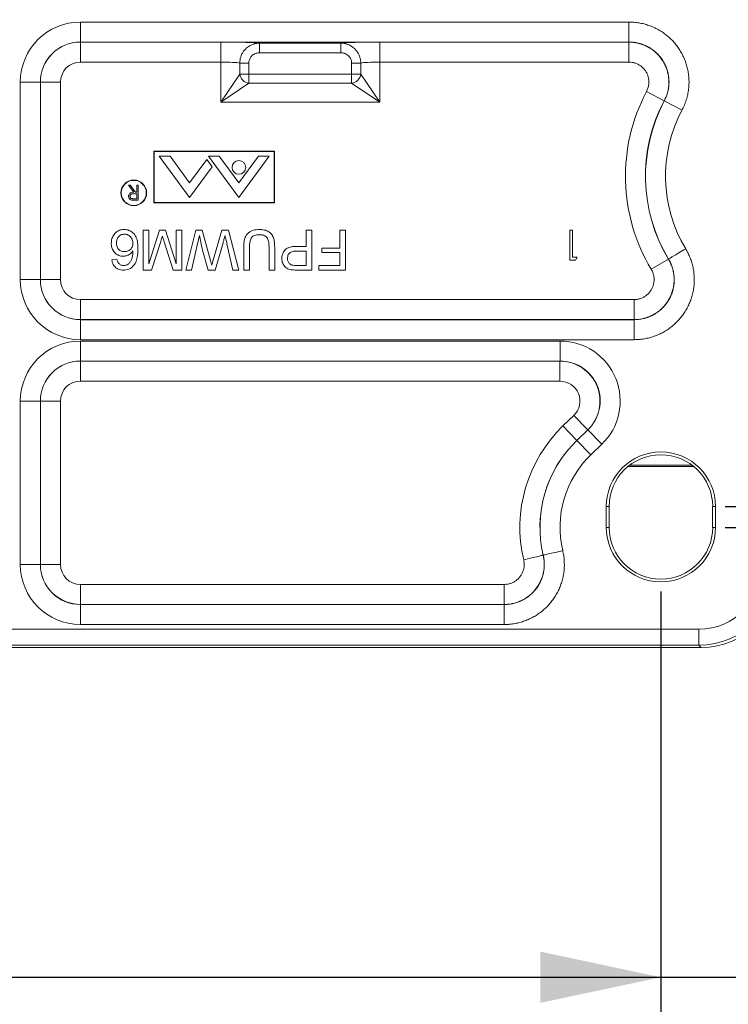
# Model space of a CAD drawing. Units: inches. Extents: x 0.6 to 16.5, y 0.4 to 10.6.
# Drawn here: x 13 to 13.6, y 5.4 to 6.2 of the extents above; entities that cross this region are included whole.
import ezdxf

# ---------------------------------------------------------------- set-up
doc = ezdxf.new("R2010")
doc.units = ezdxf.units.IN
doc.header["$MEASUREMENT"] = 0
doc.layers.add('DIM', color=136, linetype='Continuous')
doc.styles.add('SLDTEXTSTYLE0', font='TXT', dxfattribs={"width": 0.605})
doc.dimstyles.new('SLDDIMSTYLE0', dxfattribs={"dimtxt": 0.125, "dimasz": 0.094, "dimexe": 0, "dimexo": 0.0625, "dimgap": 0.03125, "dimtad": 0, "dimtih": 1, "dimtoh": 1, "dimlfac": 4, "dimrnd": 1e-09, "dimzin": 4, "dimdsep": 46, "dimtxsty": 'SLDTEXTSTYLE0', "dimsah": 1, "dimcen": 0.09, "dimadec": 0, "dimazin": 1, "dimtfac": 1, "dimtofl": 0, "dimtmove": 0, "dimatfit": 3, "dimfxl": 1, "dimfrac": 2, "dimtolj": 1, "dimtzin": 12, "dimarcsym": 0})
doc.dimstyles.new('SLDDIMSTYLE2', dxfattribs={"dimtxt": 0.125, "dimasz": 0.094, "dimexe": 0, "dimexo": 0.0625, "dimgap": 0.03125, "dimtad": 0, "dimtih": 1, "dimtoh": 1, "dimlfac": 4, "dimrnd": 1e-09, "dimzin": 12, "dimdsep": 46, "dimtxsty": 'SLDTEXTSTYLE0', "dimsah": 1, "dimcen": 0.09, "dimadec": 0, "dimazin": 3, "dimtfac": 1, "dimtofl": 0, "dimtmove": 0, "dimatfit": 3, "dimfxl": 1, "dimfrac": 2, "dimtolj": 1, "dimtzin": 12, "dimarcsym": 0})

# ---------------------------------------------------------------- blocks, each defined once
blk = doc.blocks.new('_D_3')
at = {"layer": 'DIM'}
for p, q in [((13.57091, 7.49773), (14.76299, 7.49765)), ((14.63799, 7.49766), (14.63797, 7.19342)), ((14.48516, 7.17903), (14.48516, 7.01599)), ((14.48516, 7.17903), (14.51381, 7.17903)), ((15.12483, 7.17903), (15.09619, 7.17903)), ((15.12483, 7.17903), (15.12483, 7.01599)), ((14.48516, 7.01599), (14.51381, 7.01599)), ((15.12483, 7.01599), (15.09619, 7.01599)), ((14.63788, 5.81029), (14.63792, 6.42615)), ((13.5708, 5.81036), (14.76288, 5.81028))]:
    blk.add_line(p, q, dxfattribs=at)
for points in [[(14.63799, 7.49766), (14.61798, 7.40366), (14.65798, 7.40366)], [(14.63788, 5.81029), (14.65788, 5.90428), (14.61788, 5.90429)]]:
    blk.add_solid(points, dxfattribs=at)
at = {"layer": 'DIM', "char_height": 0.125, "attachment_point": 1, "style": 'SLDTEXTSTYLE0'}
for s, insert in [('6.75', (14.09377, 7.16274)), ('171.44', (14.54245, 7.16274)), ('MIN', (14.49623, 6.97092)), ('SLOT', (14.4294, 6.7791)), ('DIST', (14.45802, 6.58728))]:
    blk.add_mtext(s, dxfattribs=dict(at, insert=insert))
blk = doc.blocks.new('_D_4')
at = {"layer": 'DIM'}
for p, q in [((13.57091, 7.51398), (15.64319, 7.51385)), ((15.51819, 7.51385), (15.51814, 6.88359)), ((15.36534, 6.8692), (15.36534, 6.70615)), ((15.36534, 6.8692), (15.39398, 6.8692)), ((16.00501, 6.8692), (15.97637, 6.8692)), ((16.00501, 6.8692), (16.00501, 6.70615)), ((15.36534, 6.70615), (15.39398, 6.70615)), ((16.00501, 6.70615), (15.97637, 6.70615)), ((15.51807, 5.79398), (15.51809, 6.11631)), ((13.5708, 5.79411), (15.64307, 5.79397))]:
    blk.add_line(p, q, dxfattribs=at)
for points in [[(15.51819, 7.51385), (15.49818, 7.41986), (15.53818, 7.41985)], [(15.51807, 5.79398), (15.53808, 5.88798), (15.49808, 5.88798)]]:
    blk.add_solid(points, dxfattribs=at)
at = {"layer": 'DIM', "char_height": 0.125, "attachment_point": 1, "style": 'SLDTEXTSTYLE0'}
for s, insert in [('6.88', (14.97394, 6.8529)), ('174.74', (15.42263, 6.8529)), ('MAX', (15.34767, 6.66108)), ('SLOT', (15.30958, 6.46926)), ('DIST', (15.33819, 6.27745))]:
    blk.add_mtext(s, dxfattribs=dict(at, insert=insert))
blk = doc.blocks.new('_D_5')
at = {"layer": 'DIM'}
for p, q in [((15.1422, 7.93699), (15.1422, 7.77395)), ((15.1422, 7.93699), (15.17084, 7.93699)), ((15.78187, 7.93699), (15.75323, 7.93699)), ((15.78187, 7.93699), (15.78187, 7.77395)), ((15.93026, 7.85547), (16.05526, 7.85547)), ((16.05526, 7.85547), (16.05526, 7.60773)), ((15.1422, 7.77395), (15.17084, 7.77395)), ((15.78187, 7.77395), (15.75323, 7.77395)), ((13.6022, 7.60773), (16.18026, 7.60773)), ((16.05526, 7.60773), (16.05526, 5.70036)), ((13.60209, 5.70036), (16.18026, 5.70036))]:
    blk.add_line(p, q, dxfattribs=at)
for points in [[(16.05526, 7.60773), (16.03526, 7.51373), (16.07526, 7.51373)], [(16.05526, 5.70036), (16.07526, 5.79436), (16.03526, 5.79436)]]:
    blk.add_solid(points, dxfattribs=at)
at = {"layer": 'DIM', "char_height": 0.125, "attachment_point": 1, "style": 'SLDTEXTSTYLE0'}
for s, insert in [('7.63', (14.7508, 7.92069)), ('193.79', (15.19948, 7.92069))]:
    blk.add_mtext(s, dxfattribs=dict(at, insert=insert))
blk = doc.blocks.new('_D_7')
at = {"layer": 'DIM'}
for p, q in [((12.5208, 5.74411), (12.5208, 5.31801)), ((13.5208, 5.74411), (13.5208, 5.31801)), ((14.13749, 5.52453), (14.13749, 5.36149)), ((14.13749, 5.52453), (14.16614, 5.52453)), ((14.77716, 5.52453), (14.74852, 5.52453)), ((14.77716, 5.52453), (14.77716, 5.36149)), ((12.5208, 5.44301), (13.5208, 5.44301)), ((13.5208, 5.44301), (13.65498, 5.44301)), ((14.13749, 5.36149), (14.16614, 5.36149)), ((14.77716, 5.36149), (14.74852, 5.36149))]:
    blk.add_line(p, q, dxfattribs=at)
for points in [[(12.5208, 5.44301), (12.6148, 5.42301), (12.6148, 5.46301)], [(13.5208, 5.44301), (13.4268, 5.46301), (13.4268, 5.42301)]]:
    blk.add_solid(points, dxfattribs=at)
at = {"layer": 'DIM', "char_height": 0.125, "attachment_point": 1, "style": 'SLDTEXTSTYLE0'}
for s, insert in [('4.00', (13.7461, 5.50823)), ('101.60', (14.19478, 5.50823))]:
    blk.add_mtext(s, dxfattribs=dict(at, insert=insert))

msp = doc.modelspace()

# ---------------------------------------------------------------- linework, layer by layer
at = {"color": 7, "linetype": 'Continuous', "lineweight": 15}
for p, q in [((13.06818, 6.18844), (13.49589, 6.18844)), ((13.06818, 6.17282), (13.06818, 6.18844)), ((13.49589, 6.17282), (13.49589, 6.18844)), ((13.49589, 6.17282), (13.06818, 6.17282)), ((13.06818, 6.17282), (13.06822, 6.17278)), ((13.06822, 6.17278), (13.17764, 6.17278)), ((13.06822, 6.17278), (13.06822, 6.15717)), ((13.17764, 6.17278), (13.17764, 6.15717)), ((13.20791, 6.17196), (13.2713, 6.17196)), ((13.20791, 6.16447), (13.20791, 6.17196)), ((13.2713, 6.16447), (13.2713, 6.17196)), ((13.30157, 6.17278), (13.49582, 6.17278)), ((13.30157, 6.15717), (13.30157, 6.17278)), ((13.49582, 6.17278), (13.49589, 6.17282)), ((13.49582, 6.15717), (13.49582, 6.17278)), ((13.2713, 6.16447), (13.20791, 6.16447)), ((13.17764, 6.15717), (13.06822, 6.15717)), ((13.17764, 6.12592), (13.17764, 6.15717)), ((13.19242, 6.14779), (13.19242, 6.15643)), ((13.19242, 6.15643), (13.19952, 6.15643)), ((13.19952, 6.15643), (13.19952, 6.14779)), ((13.27969, 6.15643), (13.28679, 6.15643)), ((13.27969, 6.14779), (13.27969, 6.15643)), ((13.28679, 6.15643), (13.28679, 6.14779)), ((13.49582, 6.15717), (13.30157, 6.15717)), ((13.30157, 6.15717), (13.30157, 6.12592)), ((13.17764, 6.12592), (13.19242, 6.14779)), ((13.19242, 6.14779), (13.19952, 6.14779)), ((13.19952, 6.1407), (13.19952, 6.14779)), ((13.19952, 6.14779), (13.27969, 6.14779)), ((13.27969, 6.14779), (13.28679, 6.14779)), ((13.27969, 6.1407), (13.27969, 6.14779)), ((13.28679, 6.14779), (13.30157, 6.12592)), ((13.02133, 5.9874), (13.02133, 6.14159)), ((13.03695, 6.14159), (13.02133, 6.14159)), ((13.03695, 6.14159), (13.03695, 5.9874)), ((13.03699, 6.14155), (13.03695, 6.14159)), ((13.03699, 5.98744), (13.03699, 6.14155)), ((13.03699, 6.14155), (13.0526, 6.14155)), ((13.0526, 6.14155), (13.0526, 5.98744)), ((13.19952, 6.1407), (13.17764, 6.12592)), ((13.27969, 6.1407), (13.19952, 6.1407)), ((13.30157, 6.12592), (13.27969, 6.1407)), ((13.50962, 6.13424), (13.52342, 6.12692)), ((13.30157, 6.12592), (13.17764, 6.12592)), ((13.52347, 6.12695), (13.52342, 6.12692)), ((13.53727, 6.11963), (13.52347, 6.12695)), ((13.21955, 6.08776), (13.12556, 6.08776)), ((13.12556, 6.08776), (13.12556, 6.0474)), ((13.21931, 6.08752), (13.1258, 6.08752)), ((13.1258, 6.08752), (13.1258, 6.04763)), ((13.21931, 6.04763), (13.21931, 6.08752)), ((13.21955, 6.0474), (13.21955, 6.08776)), ((13.15333, 6.05145), (13.12969, 6.0837)), ((13.13806, 6.0837), (13.12969, 6.0837)), ((13.15333, 6.06287), (13.13806, 6.0837)), ((13.15333, 6.06287), (13.1668, 6.08123)), ((13.17098, 6.07552), (13.1668, 6.08123)), ((13.19177, 6.05145), (13.16813, 6.0837)), ((13.1765, 6.0837), (13.16813, 6.0837)), ((13.19177, 6.06287), (13.1765, 6.0837)), ((13.19177, 6.06287), (13.20705, 6.0837)), ((13.19177, 6.05145), (13.21542, 6.0837)), ((13.21542, 6.0837), (13.20705, 6.0837)), ((13.15333, 6.05145), (13.17098, 6.07552)), ((13.10992, 6.05568), (13.1056, 6.0611)), ((13.1056, 6.0611), (13.1069, 6.0611)), ((13.1069, 6.0611), (13.11122, 6.05568)), ((13.11122, 6.05568), (13.11208, 6.05568)), ((13.11208, 6.05568), (13.11208, 6.0611)), ((13.11208, 6.0611), (13.11313, 6.0611)), ((13.11313, 6.0611), (13.11313, 6.04935)), ((13.10988, 6.05055), (13.11208, 6.05055)), ((13.11208, 6.05447), (13.10993, 6.05449)), ((13.11313, 6.04935), (13.11078, 6.04935)), ((13.11208, 6.05055), (13.11208, 6.05447)), ((13.12556, 6.0474), (13.21955, 6.0474)), ((13.1258, 6.04763), (13.21931, 6.04763)), ((13.1171, 5.99487), (13.1171, 6.02612)), ((13.1171, 6.02612), (13.1215, 6.02612)), ((13.1215, 6.02612), (13.1215, 5.99968)), ((13.1215, 5.99968), (13.12984, 6.02612)), ((13.12984, 6.02612), (13.13445, 6.02612)), ((13.13445, 6.02612), (13.14274, 5.99968)), ((13.14274, 5.99968), (13.14274, 6.02612)), ((13.14274, 6.02612), (13.14714, 6.02612)), ((13.14714, 6.02612), (13.14714, 5.99487)), ((13.15035, 5.99487), (13.15822, 6.02612)), ((13.15822, 6.02612), (13.16307, 6.02612)), ((13.16307, 6.02612), (13.1696, 6.00224)), ((13.17176, 6.00274), (13.17853, 6.02612)), ((13.17853, 6.02612), (13.18375, 6.02612)), ((13.18375, 6.02612), (13.19162, 5.99487)), ((13.2441, 6.0133), (13.2441, 6.02612)), ((13.2441, 6.02612), (13.24851, 6.02612)), ((13.24851, 6.02612), (13.24851, 5.99487)), ((13.27054, 6.0121), (13.27054, 6.02612)), ((13.27054, 6.02612), (13.27495, 6.02612)), ((13.27495, 6.02612), (13.27495, 5.99487)), ((13.44985, 6.00262), (13.44985, 6.02612)), ((13.44985, 6.02612), (13.45195, 6.02612)), ((13.45195, 6.02612), (13.45195, 6.00503)), ((13.13059, 6.01642), (13.12367, 5.99487)), ((13.14051, 5.99487), (13.13353, 6.0168)), ((13.15951, 6.0153), (13.1549, 5.99487)), ((13.16791, 5.99487), (13.16345, 6.01053)), ((13.17939, 6.0162), (13.17322, 5.99487)), ((13.18706, 5.99487), (13.18243, 6.01542)), ((13.19562, 5.99487), (13.19562, 6.01285)), ((13.20003, 6.01264), (13.20003, 5.99487)), ((13.21525, 5.99487), (13.21525, 6.01264)), ((13.21966, 6.01285), (13.21966, 5.99487)), ((13.23644, 6.0133), (13.2441, 6.0133)), ((13.2441, 6.00969), (13.23656, 6.00969)), ((13.2441, 5.99848), (13.2441, 6.00969)), ((13.25652, 6.00849), (13.25652, 6.0121)), ((13.25652, 6.0121), (13.27054, 6.0121)), ((13.09266, 6.00288), (13.09666, 6.00328)), ((13.27054, 6.00849), (13.25652, 6.00849)), ((13.27054, 5.99848), (13.27054, 6.00849)), ((13.45419, 6.00262), (13.44985, 6.00262)), ((13.45195, 6.00503), (13.45557, 6.00503)), ((13.45557, 6.00503), (13.45419, 6.00262)), ((13.52668, 6.00351), (13.51329, 5.99548)), ((13.52668, 6.00351), (13.52674, 6.00348)), ((13.12367, 5.99487), (13.1171, 5.99487)), ((13.14714, 5.99487), (13.14051, 5.99487)), ((13.1549, 5.99487), (13.15035, 5.99487)), ((13.17322, 5.99487), (13.16791, 5.99487)), ((13.19162, 5.99487), (13.18706, 5.99487)), ((13.20003, 5.99487), (13.19562, 5.99487)), ((13.21966, 5.99487), (13.21525, 5.99487)), ((13.23664, 5.99848), (13.2441, 5.99848)), ((13.24851, 5.99487), (13.23703, 5.99487)), ((13.25412, 5.99487), (13.25412, 5.99848)), ((13.25412, 5.99848), (13.27054, 5.99848)), ((13.27495, 5.99487), (13.25412, 5.99487)), ((13.03695, 5.9874), (13.02133, 5.9874)), ((13.03695, 5.9874), (13.03699, 5.98744)), ((13.03699, 5.98744), (13.0526, 5.98744)), ((13.06822, 5.95621), (13.06822, 5.97183)), ((13.06822, 5.97183), (13.4999, 5.97183)), ((13.4999, 5.95621), (13.4999, 5.97183)), ((13.06822, 5.95621), (13.06818, 5.95617)), ((13.06818, 5.94056), (13.06818, 5.95617)), ((13.06818, 5.95617), (13.49997, 5.95617)), ((13.4999, 5.95621), (13.06822, 5.95621)), ((13.49997, 5.95617), (13.4999, 5.95621)), ((13.49997, 5.94056), (13.49997, 5.95617)), ((13.49997, 5.94056), (13.06818, 5.94056)), ((13.06818, 5.93949), (13.44216, 5.93949)), ((13.06818, 5.92387), (13.06818, 5.93949)), ((13.44216, 5.92387), (13.44216, 5.93949)), ((13.44216, 5.92387), (13.06818, 5.92387)), ((13.06818, 5.92387), (13.06822, 5.92383)), ((13.06822, 5.92383), (13.44206, 5.92383)), ((13.06822, 5.92383), (13.06822, 5.90822)), ((13.44206, 5.92383), (13.44216, 5.92387)), ((13.44206, 5.92383), (13.44206, 5.90822)), ((13.44206, 5.90822), (13.06822, 5.90822)), ((13.02133, 5.76513), (13.02133, 5.89264)), ((13.03695, 5.89264), (13.02133, 5.89264)), ((13.03695, 5.89264), (13.03695, 5.76513)), ((13.03699, 5.8926), (13.03695, 5.89264)), ((13.03699, 5.76517), (13.03699, 5.8926)), ((13.03699, 5.8926), (13.0526, 5.8926)), ((13.0526, 5.8926), (13.0526, 5.76517)), ((13.44446, 5.87321), (13.45291, 5.88137)), ((13.46375, 5.87013), (13.45291, 5.88137)), ((13.4553, 5.86197), (13.44446, 5.87321)), ((13.46375, 5.87013), (13.4553, 5.86197)), ((13.45533, 5.86195), (13.46385, 5.87017)), ((13.46385, 5.87017), (13.46375, 5.87013)), ((13.46385, 5.87017), (13.47469, 5.85893)), ((13.4553, 5.86197), (13.45533, 5.86195)), ((13.46617, 5.85071), (13.45533, 5.86195)), ((13.47469, 5.85893), (13.46617, 5.85071)), ((13.54644, 5.84155), (13.49516, 5.84155)), ((13.54505, 5.84264), (13.49654, 5.84264)), ((13.47824, 5.81036), (13.47824, 5.79411)), ((13.47824, 5.81036), (13.48042, 5.81036)), ((13.48042, 5.81036), (13.48042, 5.79411)), ((13.56336, 5.81036), (13.56117, 5.81036)), ((13.56117, 5.79411), (13.56117, 5.81036)), ((13.56336, 5.79411), (13.56336, 5.81036)), ((13.47824, 5.79411), (13.48042, 5.79411)), ((13.56336, 5.79411), (13.56117, 5.79411)), ((13.42902, 5.77237), (13.42907, 5.77234)), ((13.03695, 5.76513), (13.02133, 5.76513)), ((13.03695, 5.76513), (13.03699, 5.76517)), ((13.0526, 5.76517), (13.03699, 5.76517)), ((13.06822, 5.74955), (13.39863, 5.74955)), ((13.06822, 5.74955), (13.06822, 5.73394)), ((13.39863, 5.74955), (13.39863, 5.73394)), ((13.06822, 5.73394), (13.06818, 5.7339)), ((13.06818, 5.71828), (13.06818, 5.7339)), ((13.06818, 5.7339), (13.39868, 5.7339)), ((13.39863, 5.73394), (13.06822, 5.73394)), ((13.39868, 5.7339), (13.39863, 5.73394)), ((13.39868, 5.71828), (13.39868, 5.7339)), ((13.39868, 5.71828), (13.06818, 5.71828)), ((12.49127, 5.71461), (13.55032, 5.71461)), ((13.55032, 5.70212), (13.55032, 5.71461)), ((13.55032, 5.70212), (12.49127, 5.70212)), ((13.55209, 5.70036), (13.55032, 5.70212)), ((12.48951, 5.70036), (13.55209, 5.70036))]:
    msp.add_line(p, q, dxfattribs=at)
at = {"color": 7, "linetype": 'Continuous', "lineweight": 15, "flags": 128}
for points in [[(13.54013, 6.01152), (13.53876, 6.0107), (13.5374, 6.00989), (13.53608, 6.00909), (13.53479, 6.00832), (13.53357, 6.00758), (13.53241, 6.00689), (13.53133, 6.00624), (13.53034, 6.00565), (13.52946, 6.00512), (13.52869, 6.00465), (13.52804, 6.00426), (13.52751, 6.00395), (13.52712, 6.00371), (13.52686, 6.00355), (13.52674, 6.00348)], [(13.41383, 5.76877), (13.41538, 5.76913), (13.41692, 5.7695), (13.41843, 5.76986), (13.41988, 5.7702), (13.42128, 5.77053), (13.42259, 5.77084), (13.42382, 5.77113), (13.42494, 5.7714), (13.42594, 5.77164), (13.42682, 5.77184), (13.42756, 5.77202), (13.42815, 5.77216), (13.4286, 5.77227), (13.42889, 5.77233), (13.42902, 5.77237)], [(13.44426, 5.77595), (13.44271, 5.77558), (13.44117, 5.77521), (13.43967, 5.77485), (13.43821, 5.77451), (13.43681, 5.77418), (13.4355, 5.77387), (13.43428, 5.77358), (13.43316, 5.77331), (13.43215, 5.77307), (13.43128, 5.77286), (13.43054, 5.77269), (13.42994, 5.77255), (13.42949, 5.77244), (13.4292, 5.77237), (13.42907, 5.77234)]]:
    msp.add_lwpolyline(points, dxfattribs=at)
at = {"color": 7, "linetype": 'Continuous', "lineweight": 15}
for centre, radius in [((13.19177, 6.07498), 0.0053), ((13.10981, 6.05515), 0.01), ((13.10981, 6.05515), 0.00975)]:
    msp.add_circle(centre, radius, dxfattribs=at)
for centre, radius, start, end in [((13.06824, 6.14153), 0.03125, 90.03491, 179.96509), ((13.20046, 6.14874), 0.00809, 186.68752, 263.31242), ((13.27875, 6.14874), 0.00809, 276.68767, 353.31231), ((13.63435, 6.06811), 0.14118, 152.06951, 210.96205), ((13.63435, 6.06811), 0.12556, 152.06951, 210.96205), ((13.63435, 6.06811), 0.12553, 152.04637, 210.98664), ((13.63435, 6.06811), 0.10991, 152.04637, 210.98664), ((13.06824, 5.98746), 0.03125, 180.03491, 269.96509), ((13.06824, 5.89258), 0.03125, 90.03491, 179.96509), ((13.5208, 5.79411), 0.10993, 133.9817, 193.32877), ((13.5208, 5.79411), 0.09431, 133.9817, 193.32877), ((13.5208, 5.79411), 0.09428, 133.9817, 193.35076), ((13.5208, 5.79411), 0.07866, 133.9817, 193.35076), ((13.5208, 5.81036), 0.04256, 360, 180), ((13.5208, 5.81036), 0.04038, 360, 180), ((13.5208, 5.79411), 0.04256, 180, 0), ((13.5208, 5.79411), 0.04038, 180, 0), ((13.06824, 5.76519), 0.03125, 180.03491, 269.96509)]:
    msp.add_arc(centre, radius, start, end, dxfattribs=at)
for centre, major_axis, ratio, start_param, end_param in [((13.06824, 6.14153), (0.03319, -0.03319), 0.998783, 2.356803, 3.926382), ((13.06824, 6.14153), (-0.02215, 0.02215), 0.997569, 5.498396, 7.067974), ((13.17764, 6.17169), (0.03125, 0), 0.034921, 0.251724, 1.570796), ((13.30157, 6.17169), (0.03125, 0), 0.034921, 1.570796, 2.889869), ((13.06824, 6.14153), (0.01106, -0.01106), 0.998783, 2.356803, 3.926382), ((13.17764, 6.15608), (0.01563, 0), 0.069842, 0.330297, 1.570796), ((13.30157, 6.15608), (0.01563, 0), 0.069842, 1.570796, 2.811295), ((13.06824, 5.98746), (0.03319, 0.03319), 0.998783, 2.356803, 3.926382), ((13.06824, 5.98746), (0.02215, 0.02215), 0.997569, 2.356803, 3.926382), ((13.06824, 5.98746), (0.01106, 0.01106), 0.998783, 2.356803, 3.926382), ((13.06824, 5.89258), (0.03319, -0.03319), 0.998783, 2.356803, 3.926382), ((13.44202, 5.89258), (-0.04365, -0.01763), 0.99568, 1.956115, 4.327071), ((13.06824, 5.89258), (0.02215, -0.02215), 0.997569, 2.356803, 3.926382), ((13.44202, 5.89258), (0.02898, 0.0117), 0.999991, 5.097707, 7.468663), ((13.44202, 5.89258), (0.02923, 0.0118), 0.991406, 5.097707, 7.468663), ((13.06824, 5.89258), (0.01106, -0.01106), 0.998783, 2.356803, 3.926382), ((13.44202, 5.89258), (-0.01455, -0.00588), 0.99568, 1.956115, 4.327071), ((13.06824, 5.76519), (0.03319, 0.03319), 0.998783, 2.356803, 3.926382), ((13.06824, 5.76519), (0.02215, 0.02215), 0.997569, 2.356803, 3.926382), ((13.06824, 5.76519), (0.01106, 0.01106), 0.998783, 2.356803, 3.926382), ((13.55026, 5.76464), (0.0354, -0.0354), 0.998783, 5.498396, 7.067974), ((13.55026, 5.76464), (0.04423, -0.04423), 0.999269, 5.498396, 7.067974), ((13.55201, 5.7629), (0.04425, -0.04425), 0.998783, 5.498396, 7.067974)]:
    msp.add_ellipse(centre, major_axis=major_axis, ratio=ratio, start_param=start_param, end_param=end_param, dxfattribs=at)
for points, knots in [([(13.49589, 6.18844), (13.4972, 6.1884), (13.49984, 6.18834), (13.50377, 6.18782), (13.50765, 6.187), (13.51144, 6.18585), (13.51511, 6.18438), (13.51866, 6.1826), (13.52204, 6.18054), (13.52523, 6.1782), (13.52821, 6.1756), (13.53096, 6.17275), (13.53347, 6.16969), (13.5357, 6.16643), (13.53764, 6.16299), (13.53929, 6.1594), (13.54064, 6.15569), (13.54167, 6.15188), (13.54236, 6.14799), (13.54273, 6.14406), (13.54277, 6.14011), (13.54247, 6.13604), (13.54178, 6.13187), (13.54067, 6.12765), (13.5392, 6.12353), (13.53791, 6.12093), (13.53727, 6.11963)], [0, 0, 0, 0, 0.040953, 0.082052, 0.12315, 0.164103, 0.205059, 0.246162, 0.287264, 0.32822, 0.369111, 0.410147, 0.451184, 0.492074, 0.532903, 0.573878, 0.614853, 0.655682, 0.696506, 0.737475, 0.778444, 0.819268, 0.864353, 0.909634, 0.954914, 1, 1, 1, 1]), ([(13.19242, 6.15643), (13.19246, 6.15725), (13.19255, 6.15889), (13.19316, 6.16129), (13.19411, 6.16357), (13.19547, 6.16578), (13.19723, 6.16777), (13.19938, 6.16947), (13.20175, 6.17075), (13.2043, 6.1716), (13.20638, 6.17193), (13.20759, 6.17196), (13.20791, 6.17196)], [0, 0, 0, 0, 0.100535, 0.20107, 0.302453, 0.403838, 0.518757, 0.629552, 0.740352, 0.85068, 0.961011, 1, 1, 1, 1]), ([(13.2713, 6.17196), (13.27213, 6.17192), (13.27386, 6.17184), (13.27642, 6.17115), (13.27865, 6.17016), (13.28047, 6.16898), (13.28209, 6.16762), (13.28365, 6.16588), (13.28504, 6.16371), (13.28605, 6.16132), (13.28667, 6.15887), (13.28675, 6.15722), (13.28679, 6.15643)], [0, 0, 0, 0, 0.101808, 0.213756, 0.325701, 0.403493, 0.481284, 0.586271, 0.691255, 0.797393, 0.903531, 1, 1, 1, 1]), ([(13.49582, 6.17278), (13.49699, 6.17274), (13.49934, 6.17266), (13.5028, 6.17205), (13.50619, 6.17108), (13.50943, 6.16972), (13.51251, 6.16801), (13.51538, 6.16597), (13.518, 6.16361), (13.52033, 6.16098), (13.52236, 6.15811), (13.52405, 6.15503), (13.52538, 6.15178), (13.52635, 6.1484), (13.52692, 6.14494), (13.5271, 6.14143), (13.52689, 6.13781), (13.52622, 6.13412), (13.5251, 6.13041), (13.52398, 6.12808), (13.52342, 6.12692)], [0, 0, 0, 0, 0.054627, 0.109428, 0.164055, 0.218717, 0.273553, 0.328214, 0.382808, 0.437576, 0.49217, 0.546683, 0.60137, 0.655883, 0.710371, 0.765032, 0.81952, 0.879602, 0.939917, 1, 1, 1, 1]), ([(13.52347, 6.12695), (13.52404, 6.12811), (13.52517, 6.13044), (13.52631, 6.13416), (13.52699, 6.13786), (13.52721, 6.14149), (13.52703, 6.145), (13.52646, 6.14847), (13.5255, 6.15185), (13.52417, 6.1551), (13.52248, 6.15819), (13.52045, 6.16106), (13.51811, 6.16368), (13.51549, 6.16604), (13.51262, 6.16808), (13.50953, 6.16978), (13.50628, 6.17113), (13.50289, 6.1721), (13.49941, 6.17271), (13.49706, 6.17278), (13.49589, 6.17282)], [0, 0, 0, 0, 0.060212, 0.120655, 0.180865, 0.235328, 0.289963, 0.344425, 0.398863, 0.453477, 0.507915, 0.562437, 0.617134, 0.671657, 0.726299, 0.781117, 0.835761, 0.890448, 0.945311, 1, 1, 1, 1]), ([(13.20791, 6.16447), (13.20774, 6.16447), (13.20709, 6.16445), (13.20597, 6.16429), (13.20459, 6.16385), (13.20331, 6.16319), (13.20214, 6.16232), (13.20118, 6.16129), (13.20043, 6.16015), (13.19991, 6.15896), (13.19958, 6.15771), (13.19954, 6.15686), (13.19952, 6.15643)], [0, 0, 0, 0, 0.039359, 0.150824, 0.262288, 0.373862, 0.485418, 0.600366, 0.701006, 0.801627, 0.900816, 1, 1, 1, 1]), ([(13.27969, 6.15643), (13.27967, 6.15684), (13.27963, 6.1577), (13.2793, 6.15898), (13.27875, 6.16022), (13.27798, 6.16134), (13.2769, 6.16248), (13.27557, 6.16342), (13.27405, 6.16406), (13.27267, 6.16441), (13.27174, 6.16445), (13.2713, 6.16447)], [0, 0, 0, 0, 0.095156, 0.200119, 0.305098, 0.40988, 0.514686, 0.670961, 0.784055, 0.897156, 1, 1, 1, 1]), ([(13.50962, 6.13424), (13.51003, 6.13512), (13.51084, 6.13688), (13.5114, 6.13965), (13.51149, 6.14238), (13.51114, 6.14499), (13.51034, 6.14751), (13.50914, 6.14986), (13.50756, 6.15198), (13.50564, 6.1538), (13.50344, 6.15527), (13.50103, 6.15635), (13.49846, 6.15704), (13.4967, 6.15712), (13.49582, 6.15717)], [0, 0, 0, 0, 0.090273, 0.180544, 0.262357, 0.344169, 0.425992, 0.507814, 0.58976, 0.671706, 0.753782, 0.83586, 0.917929, 1, 1, 1, 1]), ([(13.10575, 6.05249), (13.10578, 6.05286), (13.10584, 6.05361), (13.10643, 6.05459), (13.10739, 6.05531), (13.10861, 6.05563), (13.10948, 6.05566), (13.10992, 6.05568)], [0, 0, 0, 0, 0.18662, 0.372975, 0.559407, 0.779355, 1, 1, 1, 1]), ([(13.10812, 6.04951), (13.10775, 6.04963), (13.10701, 6.04988), (13.10624, 6.05067), (13.10581, 6.05158), (13.10577, 6.05219), (13.10575, 6.05249)], [0, 0, 0, 0, 0.2797954, 0.5594995, 0.7796257, 1, 1, 1, 1]), ([(13.10993, 6.05449), (13.10958, 6.05448), (13.10888, 6.05447), (13.108, 6.05429), (13.10741, 6.05391), (13.10707, 6.0535), (13.10685, 6.05302), (13.10682, 6.05266), (13.10681, 6.05249)], [0, 0, 0, 0, 0.2505141, 0.4998714, 0.6249041, 0.7499661, 0.8749767, 1, 1, 1, 1]), ([(13.10681, 6.05249), (13.10682, 6.05232), (13.10684, 6.05197), (13.10708, 6.0515), (13.10741, 6.05111), (13.10789, 6.05078), (13.10851, 6.05062), (13.10919, 6.05056), (13.10965, 6.05056), (13.10988, 6.05055)], [0, 0, 0, 0, 0.124921, 0.249844, 0.374794, 0.499738, 0.666183, 0.833071, 1, 1, 1, 1]), ([(13.11078, 6.04935), (13.11028, 6.04935), (13.10939, 6.04934), (13.10851, 6.04946), (13.10812, 6.04951)], [0, 0, 0, 0, 0.56023, 1, 1, 1, 1]), ([(13.09226, 6.01583), (13.09228, 6.01644), (13.09233, 6.01766), (13.09274, 6.01944), (13.09341, 6.02114), (13.09434, 6.02272), (13.09553, 6.0241), (13.09698, 6.0252), (13.0986, 6.02598), (13.10034, 6.02645), (13.10154, 6.0265), (13.10213, 6.02652)], [0, 0, 0, 0, 0.112066, 0.224167, 0.336209, 0.448185, 0.560108, 0.670055, 0.780029, 0.890003, 1, 1, 1, 1]), ([(13.10213, 6.02652), (13.10279, 6.02649), (13.10411, 6.02644), (13.10602, 6.02592), (13.1078, 6.02505), (13.10935, 6.02382), (13.11066, 6.02234), (13.11166, 6.0205), (13.11238, 6.0184), (13.11281, 6.01612), (13.11305, 6.01381), (13.11308, 6.01226), (13.11309, 6.01149)], [0, 0, 0, 0, 0.093333, 0.186633, 0.279914, 0.373215, 0.466513, 0.559825, 0.669822, 0.779865, 0.889931, 1, 1, 1, 1]), ([(13.19562, 6.01285), (13.19563, 6.0135), (13.19564, 6.01481), (13.19582, 6.01676), (13.19614, 6.01869), (13.1967, 6.02057), (13.19764, 6.02231), (13.19905, 6.02385), (13.20083, 6.02514), (13.20299, 6.02601), (13.20526, 6.02646), (13.2068, 6.0265), (13.20757, 6.02652)], [0, 0, 0, 0, 0.093426, 0.186833, 0.280227, 0.373571, 0.466837, 0.560119, 0.670028, 0.779935, 0.889944, 1, 1, 1, 1]), ([(13.20757, 6.02652), (13.20822, 6.02651), (13.20954, 6.02647), (13.2115, 6.02619), (13.2134, 6.02563), (13.21518, 6.02474), (13.21673, 6.0235), (13.21792, 6.02195), (13.21872, 6.02022), (13.21919, 6.01841), (13.21949, 6.01657), (13.21963, 6.01471), (13.21965, 6.01347), (13.21966, 6.01285)], [0, 0, 0, 0, 0.093391, 0.186764, 0.280092, 0.373362, 0.466606, 0.559824, 0.647793, 0.735818, 0.823875, 0.911936, 1, 1, 1, 1]), ([(13.10244, 6.02292), (13.10195, 6.02289), (13.10097, 6.02284), (13.09957, 6.02234), (13.09835, 6.0215), (13.09737, 6.02036), (13.09669, 6.019), (13.09632, 6.01749), (13.09628, 6.01647), (13.09626, 6.01595)], [0, 0, 0, 0, 0.14006, 0.279955, 0.419874, 0.559827, 0.706404, 0.85318, 1, 1, 1, 1]), ([(13.10908, 6.01575), (13.10906, 6.01626), (13.109, 6.01728), (13.10854, 6.01875), (13.10785, 6.02012), (13.10686, 6.02133), (13.10557, 6.02226), (13.10404, 6.02283), (13.10298, 6.02289), (13.10244, 6.02292)], [0, 0, 0, 0, 0.1400611, 0.280144, 0.420215, 0.5601924, 0.7067277, 0.8533292, 1, 1, 1, 1]), ([(13.13212, 6.02139), (13.13184, 6.02046), (13.13134, 6.0188), (13.13082, 6.01715), (13.13059, 6.01642)], [0, 0, 0, 0, 0.559997, 1, 1, 1, 1]), ([(13.13353, 6.0168), (13.13326, 6.01765), (13.13278, 6.01918), (13.13232, 6.02071), (13.13212, 6.02139)], [0, 0, 0, 0, 0.560001, 1, 1, 1, 1]), ([(13.16097, 6.02175), (13.16069, 6.02055), (13.16021, 6.0184), (13.15973, 6.01625), (13.15951, 6.0153)], [0, 0, 0, 0, 0.559999, 1, 1, 1, 1]), ([(13.16345, 6.01053), (13.16293, 6.01261), (13.16201, 6.01633), (13.16128, 6.02009), (13.16097, 6.02175)], [0, 0, 0, 0, 0.559998, 1, 1, 1, 1]), ([(13.181, 6.02175), (13.1807, 6.02071), (13.18016, 6.01886), (13.17963, 6.01701), (13.17939, 6.0162)], [0, 0, 0, 0, 0.560001, 1, 1, 1, 1]), ([(13.18243, 6.01542), (13.18216, 6.0166), (13.18168, 6.01871), (13.18121, 6.02082), (13.181, 6.02175)], [0, 0, 0, 0, 0.56, 1, 1, 1, 1]), ([(13.20791, 6.02251), (13.20736, 6.0225), (13.20625, 6.02248), (13.20462, 6.02217), (13.20307, 6.02156), (13.20174, 6.02052), (13.20091, 6.01907), (13.20044, 6.0175), (13.20019, 6.01589), (13.20005, 6.01427), (13.20004, 6.01318), (13.20003, 6.01264)], [0, 0, 0, 0, 0.112116, 0.224185, 0.336095, 0.447794, 0.559567, 0.669612, 0.779735, 0.889859, 1, 1, 1, 1]), ([(13.21525, 6.01264), (13.21525, 6.01317), (13.21524, 6.01424), (13.21513, 6.01583), (13.2149, 6.01741), (13.21447, 6.01895), (13.21361, 6.02031), (13.21243, 6.02138), (13.21101, 6.02207), (13.20948, 6.02246), (13.20843, 6.0225), (13.20791, 6.02251)], [0, 0, 0, 0, 0.112105, 0.224203, 0.336258, 0.4482, 0.560087, 0.669953, 0.779896, 0.889956, 1, 1, 1, 1]), ([(13.10149, 6.00569), (13.10092, 6.00571), (13.09977, 6.00577), (13.09811, 6.00626), (13.09659, 6.00706), (13.09525, 6.00815), (13.09411, 6.00944), (13.09324, 6.0109), (13.09265, 6.01248), (13.09231, 6.01414), (13.09227, 6.01527), (13.09226, 6.01583)], [0, 0, 0, 0, 0.111996, 0.223985, 0.335955, 0.447937, 0.559932, 0.669906, 0.779914, 0.889944, 1, 1, 1, 1]), ([(13.09626, 6.01595), (13.09628, 6.01547), (13.09632, 6.0145), (13.09667, 6.01307), (13.09733, 6.01176), (13.09832, 6.01065), (13.0996, 6.00982), (13.10107, 6.00937), (13.10209, 6.00932), (13.1026, 6.00929)], [0, 0, 0, 0, 0.140151, 0.280206, 0.420181, 0.560123, 0.706647, 0.853255, 1, 1, 1, 1]), ([(13.10908, 6.00981), (13.10875, 6.00935), (13.10809, 6.00844), (13.10682, 6.00732), (13.10546, 6.00654), (13.10411, 6.00604), (13.10281, 6.00574), (13.10193, 6.0057), (13.10149, 6.00569)], [0, 0, 0, 0, 0.186655, 0.373298, 0.559888, 0.706577, 0.85331, 1, 1, 1, 1]), ([(13.1026, 6.00929), (13.10308, 6.00932), (13.10403, 6.00937), (13.10541, 6.00981), (13.10665, 6.01055), (13.10773, 6.01154), (13.10854, 6.0128), (13.10901, 6.01424), (13.10906, 6.01525), (13.10908, 6.01575)], [0, 0, 0, 0, 0.140051, 0.280044, 0.420027, 0.560075, 0.706666, 0.853239, 1, 1, 1, 1]), ([(13.10535, 5.9994), (13.10588, 5.99989), (13.10694, 6.00085), (13.108, 6.00274), (13.1087, 6.0049), (13.10902, 6.00729), (13.10906, 6.00897), (13.10908, 6.00981)], [0, 0, 0, 0, 0.186432, 0.373109, 0.559647, 0.779788, 1, 1, 1, 1]), ([(13.11309, 6.01149), (13.11308, 6.01063), (13.11305, 6.00892), (13.1128, 6.00636), (13.11236, 6.00401), (13.1117, 6.00191), (13.11089, 6.00005), (13.11008, 5.99896), (13.10968, 5.99842)], [0, 0, 0, 0, 0.186737, 0.373448, 0.560137, 0.706817, 0.853433, 1, 1, 1, 1]), ([(13.22527, 6.00385), (13.22529, 6.00437), (13.22532, 6.00542), (13.22565, 6.00695), (13.2262, 6.00842), (13.22701, 6.00976), (13.228, 6.01098), (13.22935, 6.01196), (13.23098, 6.01263), (13.23277, 6.01305), (13.2346, 6.01327), (13.23583, 6.01329), (13.23644, 6.0133)], [0, 0, 0, 0, 0.093351, 0.186686, 0.280029, 0.373359, 0.466675, 0.559905, 0.669848, 0.779878, 0.889929, 1, 1, 1, 1]), ([(13.23656, 6.00969), (13.23608, 6.00968), (13.23512, 6.00966), (13.2337, 6.00944), (13.23232, 6.00901), (13.23109, 6.00817), (13.23022, 6.00694), (13.22975, 6.00549), (13.2297, 6.00448), (13.22968, 6.00398)], [0, 0, 0, 0, 0.140252, 0.280451, 0.420512, 0.560231, 0.706633, 0.853209, 1, 1, 1, 1]), ([(13.54013, 6.01152), (13.54078, 6.01038), (13.54208, 6.00808), (13.54366, 6.00444), (13.54495, 6.00069), (13.54592, 5.99685), (13.54655, 5.99294), (13.54685, 5.98899), (13.54683, 5.98503), (13.54647, 5.98109), (13.54577, 5.97719), (13.54474, 5.97337), (13.54341, 5.96964), (13.54176, 5.96605), (13.53982, 5.96262), (13.53759, 5.95935), (13.53509, 5.95629), (13.53236, 5.95345), (13.52939, 5.95085), (13.5262, 5.94851), (13.52284, 5.94644), (13.51931, 5.94467), (13.51565, 5.9432), (13.51187, 5.94204), (13.508, 5.9412), (13.50403, 5.94066), (13.50134, 5.94059), (13.49997, 5.94056)], [0, 0, 0, 0, 0.039935, 0.080012, 0.120089, 0.160024, 0.199962, 0.240043, 0.280125, 0.320063, 0.35993, 0.399941, 0.439951, 0.479818, 0.519616, 0.559556, 0.599497, 0.639295, 0.679082, 0.719012, 0.758941, 0.798729, 0.838569, 0.87855, 0.918532, 0.958372, 1, 1, 1, 1]), ([(13.10168, 5.99487), (13.10105, 5.9949), (13.09981, 5.99494), (13.09799, 5.99543), (13.09631, 5.99629), (13.09487, 5.99754), (13.09374, 5.99913), (13.09298, 6.00095), (13.09276, 6.00224), (13.09266, 6.00288)], [0, 0, 0, 0, 0.140076, 0.280084, 0.420048, 0.560007, 0.70659, 0.853246, 1, 1, 1, 1]), ([(13.09666, 6.00328), (13.09684, 6.00264), (13.09708, 6.00175), (13.09762, 6.00069), (13.09795, 6.00028), (13.09811, 6.00008)], [0, 0, 0, 0, 0.559682, 0.779923, 1, 1, 1, 1]), ([(13.1696, 6.00224), (13.16978, 6.00157), (13.17011, 6.00037), (13.17044, 5.99917), (13.17058, 5.99865)], [0, 0, 0, 0, 0.560005, 1, 1, 1, 1]), ([(13.17058, 5.99865), (13.1708, 5.99941), (13.1712, 6.00077), (13.17159, 6.00214), (13.17176, 6.00274)], [0, 0, 0, 0, 0.559998, 1, 1, 1, 1]), ([(13.23239, 5.99516), (13.23183, 5.99528), (13.2307, 5.99552), (13.22911, 5.99623), (13.22772, 5.99728), (13.22664, 5.99868), (13.22585, 6.00029), (13.22535, 6.00204), (13.2253, 6.00325), (13.22527, 6.00385)], [0, 0, 0, 0, 0.140053, 0.280043, 0.419954, 0.559914, 0.706611, 0.853306, 1, 1, 1, 1]), ([(13.22968, 6.00398), (13.22969, 6.00356), (13.22973, 6.00273), (13.23007, 6.00152), (13.23062, 6.0005), (13.23133, 5.99969), (13.23211, 5.99908), (13.23273, 5.99886), (13.23304, 5.99875)], [0, 0, 0, 0, 0.1866786, 0.3734126, 0.5599855, 0.7066045, 0.8534028, 1, 1, 1, 1]), ([(13.52668, 6.00351), (13.52725, 6.00249), (13.52839, 6.00044), (13.52964, 5.99714), (13.53055, 5.99375), (13.53105, 5.99026), (13.53117, 5.98674), (13.5309, 5.98323), (13.53022, 5.97978), (13.52917, 5.97642), (13.52775, 5.9732), (13.52597, 5.97017), (13.52387, 5.96736), (13.52147, 5.96479), (13.5188, 5.96252), (13.51589, 5.96056), (13.51278, 5.95893), (13.5095, 5.95767), (13.5061, 5.95678), (13.50289, 5.95629), (13.50081, 5.95624), (13.4999, 5.95621)], [0, 0, 0, 0, 0.053265, 0.106699, 0.159963, 0.213265, 0.266737, 0.320039, 0.373269, 0.426668, 0.479898, 0.533039, 0.586348, 0.639488, 0.692596, 0.745873, 0.798981, 0.852128, 0.905444, 0.958591, 1, 1, 1, 1]), ([(13.49997, 5.95617), (13.50088, 5.9562), (13.50297, 5.95625), (13.50621, 5.95673), (13.50961, 5.95761), (13.5129, 5.95887), (13.51602, 5.9605), (13.51893, 5.96246), (13.52161, 5.96473), (13.52401, 5.96729), (13.52612, 5.9701), (13.52789, 5.97314), (13.52931, 5.97636), (13.53036, 5.97971), (13.53103, 5.98317), (13.53129, 5.98669), (13.53117, 5.99021), (13.53065, 5.9937), (13.52973, 5.99711), (13.52846, 6.0004), (13.52731, 6.00246), (13.52674, 6.00348)], [0, 0, 0, 0, 0.041691, 0.094886, 0.148249, 0.201442, 0.254515, 0.307757, 0.360829, 0.413885, 0.467112, 0.520168, 0.573321, 0.626645, 0.679799, 0.733084, 0.78654, 0.839826, 0.89316, 0.946665, 1, 1, 1, 1]), ([(13.09811, 6.00008), (13.0984, 5.99981), (13.09899, 5.99926), (13.1, 5.99878), (13.101, 5.99851), (13.10163, 5.99849), (13.10194, 5.99848)], [0, 0, 0, 0, 0.279957, 0.559778, 0.779864, 1, 1, 1, 1]), ([(13.10968, 5.99842), (13.1093, 5.998), (13.10854, 5.99717), (13.10715, 5.99619), (13.10552, 5.99543), (13.10367, 5.99495), (13.10234, 5.9949), (13.10168, 5.99487)], [0, 0, 0, 0, 0.186673, 0.373369, 0.560028, 0.779967, 1, 1, 1, 1]), ([(13.10194, 5.99848), (13.10227, 5.99849), (13.10294, 5.99851), (13.10411, 5.99878), (13.10488, 5.99917), (13.10535, 5.9994)], [0, 0, 0, 0, 0.2801304, 0.5604576, 1, 1, 1, 1]), ([(13.23703, 5.99487), (13.23616, 5.99487), (13.23461, 5.99488), (13.23307, 5.99508), (13.23239, 5.99516)], [0, 0, 0, 0, 0.560099, 1, 1, 1, 1]), ([(13.23304, 5.99875), (13.23371, 5.99865), (13.2349, 5.99847), (13.23611, 5.99847), (13.23664, 5.99848)], [0, 0, 0, 0, 0.5595871, 1, 1, 1, 1]), ([(13.4999, 5.97183), (13.50036, 5.97184), (13.50169, 5.97187), (13.50387, 5.97227), (13.50637, 5.97314), (13.50867, 5.97443), (13.51073, 5.97608), (13.51248, 5.97805), (13.51388, 5.98029), (13.51488, 5.98274), (13.51546, 5.98532), (13.51559, 5.98797), (13.51527, 5.99059), (13.51454, 5.99315), (13.51371, 5.9947), (13.51329, 5.99548)], [0, 0, 0, 0, 0.041467, 0.121304, 0.201139, 0.28087, 0.3606, 0.440352, 0.520105, 0.599995, 0.679886, 0.759917, 0.83995, 0.919975, 1, 1, 1, 1]), ([(13.42902, 5.77237), (13.42925, 5.77122), (13.42972, 5.76892), (13.42992, 5.76541), (13.42976, 5.76189), (13.42918, 5.75842), (13.42823, 5.75503), (13.42691, 5.75177), (13.42522, 5.74868), (13.4232, 5.7458), (13.42088, 5.74317), (13.41827, 5.74081), (13.41541, 5.73876), (13.41235, 5.73704), (13.40911, 5.73568), (13.40574, 5.7347), (13.40223, 5.73406), (13.39985, 5.73398), (13.39863, 5.73394)], [0, 0, 0, 0, 0.062314, 0.124827, 0.187141, 0.24948, 0.312019, 0.374358, 0.436645, 0.499129, 0.561416, 0.623653, 0.686088, 0.748325, 0.810562, 0.872997, 0.935234, 1, 1, 1, 1]), ([(13.44426, 5.77595), (13.44453, 5.77466), (13.44508, 5.77208), (13.44548, 5.76814), (13.44558, 5.76418), (13.44533, 5.76023), (13.44475, 5.75632), (13.44384, 5.75246), (13.44262, 5.7487), (13.44108, 5.74505), (13.43924, 5.74156), (13.43711, 5.73823), (13.43471, 5.73508), (13.43205, 5.73216), (13.42916, 5.72947), (13.42605, 5.72703), (13.42274, 5.72486), (13.41927, 5.72298), (13.41565, 5.7214), (13.4119, 5.72013), (13.40807, 5.71918), (13.40456, 5.71861), (13.40143, 5.71833), (13.3996, 5.7183), (13.39868, 5.71828)], [0, 0, 0, 0, 0.046704, 0.093574, 0.140445, 0.187148, 0.233854, 0.280727, 0.3276, 0.374306, 0.420965, 0.46779, 0.514615, 0.561274, 0.607899, 0.65469, 0.701482, 0.748108, 0.794747, 0.841553, 0.888359, 0.934998, 0.967499, 1, 1, 1, 1]), ([(13.39868, 5.7339), (13.3999, 5.73394), (13.40229, 5.73402), (13.40581, 5.73465), (13.40919, 5.73564), (13.41243, 5.73699), (13.4155, 5.73871), (13.41835, 5.74076), (13.42097, 5.74311), (13.42329, 5.74575), (13.42531, 5.74863), (13.42699, 5.75172), (13.42831, 5.75499), (13.42926, 5.75838), (13.42982, 5.76185), (13.42998, 5.76537), (13.42977, 5.76889), (13.4293, 5.77119), (13.42907, 5.77234)], [0, 0, 0, 0, 0.065032, 0.127277, 0.18972, 0.251964, 0.314159, 0.376553, 0.438747, 0.500976, 0.563406, 0.625636, 0.687947, 0.750458, 0.812769, 0.875112, 0.937655, 1, 1, 1, 1]), ([(13.39863, 5.74955), (13.39924, 5.74957), (13.40073, 5.74962), (13.40305, 5.75012), (13.40552, 5.75106), (13.40778, 5.75242), (13.40979, 5.75413), (13.41148, 5.75616), (13.41282, 5.75845), (13.41374, 5.76093), (13.41423, 5.76352), (13.41431, 5.76617), (13.41399, 5.7679), (13.41383, 5.76877)], [0, 0, 0, 0, 0.064831, 0.158294, 0.251756, 0.34519, 0.438625, 0.532125, 0.625627, 0.719222, 0.812818, 0.906408, 1, 1, 1, 1])]:
    msp.add_open_spline(points, degree=3, knots=knots, dxfattribs=at)

# ---------------------------------------------------------------- dimensions: what is measured, and where the dimension line sits
at = {"layer": 'DIM'}
dim = msp.add_linear_dim(base=(16.05526, 5.70036), p1=(13.5522, 7.60773), p2=(13.55209, 5.70036), angle=90, dimstyle='SLDDIMSTYLE2', dxfattribs=at)
dim.commit()
dim.dimension.update_dxf_attribs({"geometry": '_D_5', "text_midpoint": (16.05526, 7.85547), "dimtype": 160})
for base, p1, p2, angle, text, picture, middle in [((15.51807, 5.79398), (13.52091, 7.51398), (13.5208, 5.79411), 89.99625, '<>\\PMAX\\PSLOT\\PDIST', '_D_4', (15.51812, 6.49995)), ((14.63788, 5.81029), (13.52091, 7.49773), (13.5208, 5.81036), 89.99617, '<>\\PMIN\\PSLOT\\PDIST', '_D_3', (14.63794, 6.80978))]:
    dim = msp.add_linear_dim(base=base, p1=p1, p2=p2, angle=angle, text=text, dimstyle='SLDDIMSTYLE2', dxfattribs=at)
    dim.commit()
    dim.dimension.update_dxf_attribs({"geometry": picture, "text_midpoint": middle, "dimtype": 160})
dim = msp.add_linear_dim(base=(13.5208, 5.44301), p1=(12.5208, 5.79411), p2=(13.5208, 5.79411), dimstyle='SLDDIMSTYLE0', dxfattribs=at)
dim.commit()
dim.dimension.update_dxf_attribs({"geometry": '_D_7', "text_midpoint": (14.29027, 5.44301), "dimtype": 160})

doc.saveas('drawing.dxf')
